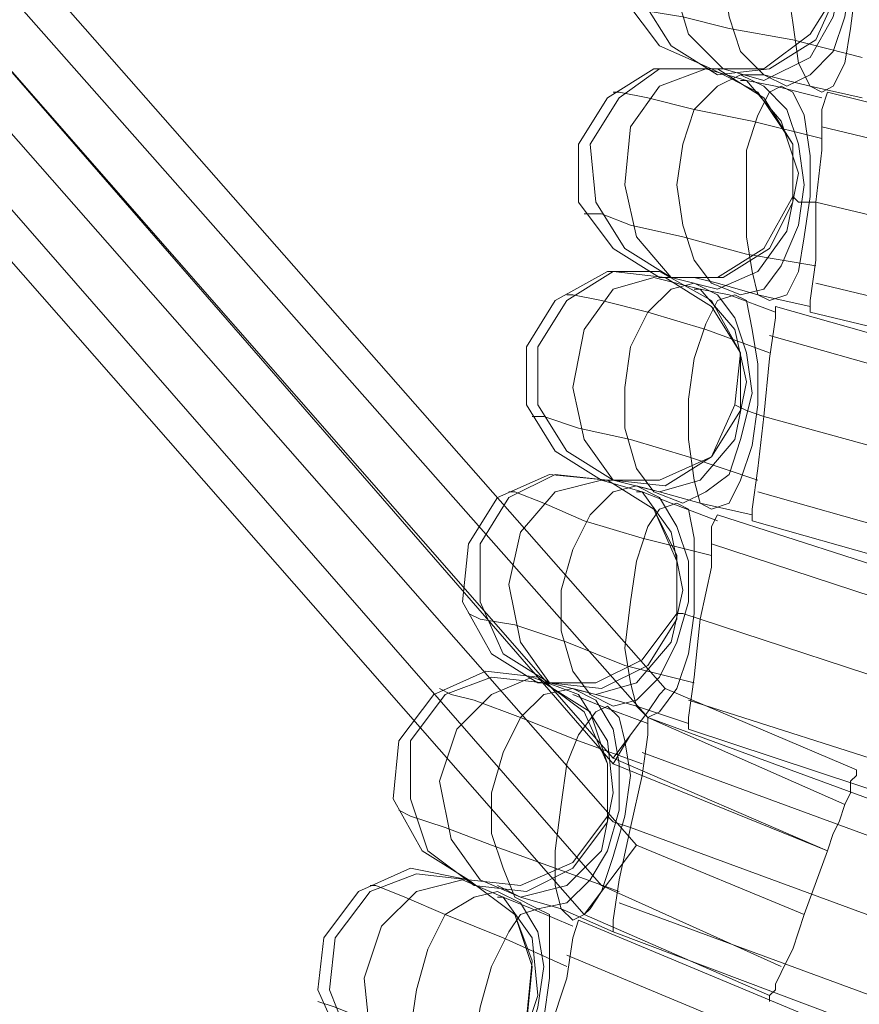
# Model space of a CAD drawing. Units: millimetres. Extents: x 1940 to 4442, y -2079 to 424.
# Drawn here: x 3525 to 3587, y -980 to -908 of the extents above; entities that cross this region are included whole.
import ezdxf

# ---------------------------------------------------------------- set-up
doc = ezdxf.new("R2010")
doc.units = ezdxf.units.MM

msp = doc.modelspace()

# ---------------------------------------------------------------- linework, layer by layer
at = {"lineweight": 0}
for points in [[(3575.238, -895.991), (3572.271, -898.535), (3570.575, -901.926), (3570.999, -906.165), (3573.119, -909.556), (3576.51, -911.676), (3580.325, -911.252), (3583.716, -909.132), (3585.412, -905.317), (3584.988, -901.502), (3582.869, -898.111), (3579.477, -895.991), (3575.238, -895.991)], [(3580.325, -911.252), (3583.716, -909.132), (3585.412, -905.317), (3584.988, -901.502), (3582.869, -898.111), (3579.477, -895.991), (3575.238, -895.991), (3572.271, -898.535), (3570.575, -901.926), (3570.999, -906.165), (3573.119, -909.556), (3576.51, -911.676), (3580.325, -911.252)], [(3578.629, -895.991), (3575.662, -897.263), (3573.543, -900.654), (3573.119, -904.469), (3574.39, -908.709), (3576.934, -911.252), (3579.901, -912.1), (3583.292, -910.404), (3584.988, -907.437), (3585.836, -903.622), (3584.564, -899.383), (3582.021, -896.839), (3578.629, -895.991)], [(3579.901, -912.1), (3583.292, -910.404), (3584.988, -907.437), (3585.836, -903.622), (3584.564, -899.383), (3582.021, -896.839), (3578.629, -895.991), (3575.662, -897.263), (3573.543, -900.654), (3573.119, -904.469), (3574.39, -908.709), (3576.934, -911.252), (3579.901, -912.1)], [(3581.173, -896.415), (3579.477, -897.263), (3578.206, -898.959), (3577.358, -901.502), (3576.934, -904.469), (3577.358, -907.437), (3578.206, -909.98), (3579.901, -911.676), (3581.597, -912.524), (3583.292, -911.676), (3584.988, -909.98), (3585.836, -907.437), (3586.26, -904.469), (3585.836, -901.502), (3584.564, -898.959), (3583.292, -896.839), (3581.173, -896.415)], [(3581.597, -912.524), (3583.292, -911.676), (3584.988, -909.98), (3585.836, -907.437), (3586.26, -904.469), (3585.836, -901.502), (3584.564, -898.959), (3583.292, -896.839), (3581.173, -896.415), (3579.477, -897.263), (3578.206, -898.959), (3577.358, -901.502), (3576.934, -904.469), (3577.358, -907.437), (3578.206, -909.98), (3579.901, -911.676), (3581.597, -912.524)], [(3584.14, -896.839), (3583.292, -897.687), (3582.445, -899.383), (3582.021, -901.926), (3581.597, -904.893), (3582.021, -907.861), (3582.445, -910.828), (3583.292, -912.524), (3584.14, -912.948), (3584.988, -912.524), (3585.836, -910.828), (3586.26, -908.285), (3586.684, -904.893), (3586.684, -901.926), (3585.836, -899.383), (3585.412, -897.687), (3584.14, -896.839)], [(3584.14, -912.948), (3584.988, -912.524), (3585.836, -910.828), (3586.26, -908.285), (3586.684, -904.893), (3586.684, -901.926), (3585.836, -899.383), (3585.412, -897.687), (3584.14, -896.839), (3583.292, -897.687), (3582.445, -899.383), (3582.021, -901.926), (3581.597, -904.893), (3582.021, -907.861), (3582.445, -910.828), (3583.292, -912.524), (3584.14, -912.948)], [(3572.271, -911.252), (3569.304, -913.372), (3567.184, -916.763), (3567.608, -921.002), (3569.727, -924.393), (3573.119, -926.513), (3576.934, -926.513), (3580.325, -924.393), (3582.021, -921.002), (3582.021, -916.763), (3579.901, -913.372), (3576.51, -911.252), (3572.271, -911.252)], [(3576.934, -926.513), (3580.325, -924.393), (3582.021, -921.002), (3582.021, -916.763), (3579.901, -913.372), (3576.51, -911.252), (3572.271, -911.252), (3569.304, -913.372), (3567.184, -916.763), (3567.608, -921.002), (3569.727, -924.393), (3573.119, -926.513), (3576.934, -926.513)], [(3575.662, -911.252), (3572.271, -912.524), (3570.151, -915.491), (3569.727, -919.73), (3570.575, -923.545), (3573.119, -926.513), (3576.51, -927.361), (3579.477, -926.089), (3581.597, -923.121), (3582.445, -918.882), (3581.173, -915.067), (3578.629, -912.1), (3575.662, -911.252)], [(3576.51, -927.361), (3579.477, -926.089), (3581.597, -923.121), (3582.445, -918.882), (3581.173, -915.067), (3578.629, -912.1), (3575.662, -911.252), (3572.271, -912.524), (3570.151, -915.491), (3569.727, -919.73), (3570.575, -923.545), (3573.119, -926.513), (3576.51, -927.361)], [(3578.206, -911.676), (3576.51, -912.524), (3574.814, -914.219), (3573.967, -916.763), (3573.543, -919.73), (3573.967, -922.698), (3574.814, -925.241), (3576.086, -926.937), (3578.206, -927.784), (3579.901, -927.361), (3581.173, -925.665), (3582.445, -922.698), (3582.869, -919.73), (3582.445, -916.763), (3581.597, -914.219), (3579.901, -912.524), (3578.206, -911.676)], [(3578.206, -927.784), (3579.901, -927.361), (3581.173, -925.665), (3582.445, -922.698), (3582.869, -919.73), (3582.445, -916.763), (3581.597, -914.219), (3579.901, -912.524), (3578.206, -911.676), (3576.51, -912.524), (3574.814, -914.219), (3573.967, -916.763), (3573.543, -919.73), (3573.967, -922.698), (3574.814, -925.241), (3576.086, -926.937), (3578.206, -927.784)], [(3581.173, -912.524), (3580.325, -912.948), (3579.477, -914.643), (3578.629, -917.187), (3578.629, -920.154), (3578.629, -923.545), (3579.053, -926.089), (3579.477, -927.784), (3580.325, -928.208), (3581.597, -927.784), (3582.445, -926.089), (3582.869, -923.545), (3583.292, -920.578), (3583.292, -917.611), (3582.869, -914.643), (3582.021, -912.948), (3581.173, -912.524)], [(3580.325, -928.208), (3581.597, -927.784), (3582.445, -926.089), (3582.869, -923.545), (3583.292, -920.578), (3583.292, -917.611), (3582.869, -914.643), (3582.021, -912.948), (3581.173, -912.524), (3580.325, -912.948), (3579.477, -914.643), (3578.629, -917.187), (3578.629, -920.154), (3578.629, -923.545), (3579.053, -926.089), (3579.477, -927.784), (3580.325, -928.208)], [(3568.88, -926.089), (3565.488, -928.208), (3563.369, -931.6), (3563.369, -935.839), (3565.488, -939.23), (3568.88, -941.349), (3572.695, -941.773), (3576.086, -939.654), (3578.206, -936.263), (3578.206, -932.023), (3576.086, -928.632), (3572.695, -926.513), (3568.88, -926.089)], [(3572.695, -941.773), (3576.086, -939.654), (3578.206, -936.263), (3578.206, -932.023), (3576.086, -928.632), (3572.695, -926.513), (3568.88, -926.089), (3565.488, -928.208), (3563.369, -931.6), (3563.369, -935.839), (3565.488, -939.23), (3568.88, -941.349), (3572.695, -941.773)], [(3571.847, -926.513), (3568.88, -927.361), (3566.76, -930.328), (3565.912, -934.567), (3566.76, -938.382), (3568.88, -941.349), (3572.271, -942.197), (3575.238, -941.349), (3577.782, -938.382), (3578.629, -934.143), (3577.782, -930.328), (3575.238, -927.361), (3571.847, -926.513)], [(3572.271, -942.197), (3575.238, -941.349), (3577.782, -938.382), (3578.629, -934.143), (3577.782, -930.328), (3575.238, -927.361), (3571.847, -926.513), (3568.88, -927.361), (3566.76, -930.328), (3565.912, -934.567), (3566.76, -938.382), (3568.88, -941.349), (3572.271, -942.197)], [(3574.814, -926.937), (3573.119, -927.361), (3571.423, -929.056), (3570.151, -931.6), (3569.727, -934.567), (3569.727, -937.534), (3570.575, -940.502), (3571.847, -942.197), (3573.967, -943.045), (3575.662, -942.197), (3577.358, -940.926), (3578.206, -938.382), (3579.053, -934.991), (3578.629, -932.023), (3577.782, -929.48), (3576.51, -927.784), (3574.814, -926.937)], [(3573.967, -943.045), (3575.662, -942.197), (3577.358, -940.926), (3578.206, -938.382), (3579.053, -934.991), (3578.629, -932.023), (3577.782, -929.48), (3576.51, -927.784), (3574.814, -926.937), (3573.119, -927.361), (3571.423, -929.056), (3570.151, -931.6), (3569.727, -934.567), (3569.727, -937.534), (3570.575, -940.502), (3571.847, -942.197), (3573.967, -943.045)], [(3577.782, -927.784), (3576.51, -928.208), (3575.662, -929.904), (3574.814, -932.447), (3574.39, -935.415), (3574.39, -938.382), (3574.814, -941.349), (3575.238, -943.045), (3576.086, -943.469), (3577.358, -943.045), (3578.206, -941.349), (3579.053, -938.806), (3579.477, -935.839), (3579.477, -932.871), (3579.053, -930.328), (3578.629, -928.208), (3577.782, -927.784)], [(3576.086, -943.469), (3577.358, -943.045), (3578.206, -941.349), (3579.053, -938.806), (3579.477, -935.839), (3579.477, -932.871), (3579.053, -930.328), (3578.629, -928.208), (3577.782, -927.784), (3576.51, -928.208), (3575.662, -929.904), (3574.814, -932.447), (3574.39, -935.415), (3574.39, -938.382), (3574.814, -941.349), (3575.238, -943.045), (3576.086, -943.469)], [(3564.641, -940.926), (3561.249, -942.621), (3559.13, -946.012), (3559.13, -950.252), (3560.825, -954.067), (3564.217, -956.186), (3568.032, -956.61), (3571.423, -954.914), (3573.543, -951.523), (3573.543, -947.284), (3571.847, -943.469), (3568.456, -941.349), (3564.641, -940.926)], [(3568.032, -956.61), (3571.423, -954.914), (3573.543, -951.523), (3573.543, -947.284), (3571.847, -943.469), (3568.456, -941.349), (3564.641, -940.926), (3561.249, -942.621), (3559.13, -946.012), (3559.13, -950.252), (3560.825, -954.067), (3564.217, -956.186), (3568.032, -956.61)], [(3568.032, -941.349), (3564.641, -942.197), (3562.097, -945.165), (3561.249, -948.98), (3562.097, -953.219), (3564.217, -956.186), (3567.608, -957.034), (3570.575, -956.186), (3573.119, -953.219), (3573.967, -949.404), (3573.119, -945.165), (3570.999, -942.197), (3568.032, -941.349)], [(3567.608, -957.034), (3570.575, -956.186), (3573.119, -953.219), (3573.967, -949.404), (3573.119, -945.165), (3570.999, -942.197), (3568.032, -941.349), (3564.641, -942.197), (3562.097, -945.165), (3561.249, -948.98), (3562.097, -953.219), (3564.217, -956.186), (3567.608, -957.034)], [(3570.575, -941.773), (3568.88, -942.197), (3567.184, -943.893), (3565.912, -946.436), (3565.064, -949.404), (3565.064, -952.371), (3565.912, -955.338), (3567.184, -957.034), (3568.88, -957.882), (3570.575, -957.458), (3572.271, -955.762), (3573.543, -953.219), (3574.39, -950.252), (3574.39, -947.284), (3573.543, -944.741), (3572.271, -942.621), (3570.575, -941.773)], [(3568.88, -957.882), (3570.575, -957.458), (3572.271, -955.762), (3573.543, -953.219), (3574.39, -950.252), (3574.39, -947.284), (3573.543, -944.741), (3572.271, -942.621), (3570.575, -941.773), (3568.88, -942.197), (3567.184, -943.893), (3565.912, -946.436), (3565.064, -949.404), (3565.064, -952.371), (3565.912, -955.338), (3567.184, -957.034), (3568.88, -957.882)], [(3573.543, -943.045), (3572.271, -943.469), (3571.423, -944.741), (3570.575, -947.284), (3570.151, -950.252), (3569.727, -953.643), (3570.151, -956.186), (3570.575, -957.882), (3571.423, -958.73), (3572.271, -958.306), (3573.543, -956.61), (3574.39, -954.067), (3574.814, -951.099), (3574.814, -948.132), (3574.814, -945.589), (3574.39, -943.469), (3573.543, -943.045)], [(3571.423, -958.73), (3572.271, -958.306), (3573.543, -956.61), (3574.39, -954.067), (3574.814, -951.099), (3574.814, -948.132), (3574.814, -945.589), (3574.39, -943.469), (3573.543, -943.045), (3572.271, -943.469), (3571.423, -944.741), (3570.575, -947.284), (3570.151, -950.252), (3569.727, -953.643), (3570.151, -956.186), (3570.575, -957.882), (3571.423, -958.73)], [(3559.978, -955.762), (3556.586, -957.034), (3554.043, -960.425), (3554.043, -964.664), (3555.315, -968.48), (3558.706, -971.023), (3562.521, -971.447), (3565.912, -969.751), (3568.456, -966.36), (3568.456, -962.121), (3567.184, -958.306), (3563.793, -956.186), (3559.978, -955.762)], [(3562.521, -971.447), (3565.912, -969.751), (3568.456, -966.36), (3568.456, -962.121), (3567.184, -958.306), (3563.793, -956.186), (3559.978, -955.762), (3556.586, -957.034), (3554.043, -960.425), (3554.043, -964.664), (3555.315, -968.48), (3558.706, -971.023), (3562.521, -971.447)], [(3562.945, -955.762), (3559.978, -957.034), (3557.434, -959.577), (3556.162, -963.393), (3557.01, -967.632), (3559.13, -970.599), (3562.097, -971.871), (3565.488, -971.023), (3568.032, -968.48), (3568.88, -964.24), (3568.456, -960.425), (3566.336, -957.034), (3562.945, -955.762)], [(3562.097, -971.871), (3565.488, -971.023), (3568.032, -968.48), (3568.88, -964.24), (3568.456, -960.425), (3566.336, -957.034), (3562.945, -955.762), (3559.978, -957.034), (3557.434, -959.577), (3556.162, -963.393), (3557.01, -967.632), (3559.13, -970.599), (3562.097, -971.871)], [(3565.912, -956.61), (3563.793, -957.034), (3562.097, -958.73), (3560.825, -961.273), (3559.978, -964.24), (3559.978, -967.208), (3560.825, -969.751), (3561.673, -971.871), (3563.369, -972.719), (3565.488, -972.295), (3567.184, -970.599), (3568.456, -968.48), (3569.304, -965.512), (3569.304, -962.121), (3568.88, -959.577), (3567.608, -957.458), (3565.912, -956.61)], [(3563.369, -972.719), (3565.488, -972.295), (3567.184, -970.599), (3568.456, -968.48), (3569.304, -965.512), (3569.304, -962.121), (3568.88, -959.577), (3567.608, -957.458), (3565.912, -956.61), (3563.793, -957.034), (3562.097, -958.73), (3560.825, -961.273), (3559.978, -964.24), (3559.978, -967.208), (3560.825, -969.751), (3561.673, -971.871), (3563.369, -972.719)], [(3568.456, -957.882), (3567.608, -958.306), (3566.336, -960.001), (3565.488, -962.121), (3565.064, -965.088), (3564.641, -968.48), (3564.641, -971.023), (3565.064, -972.719), (3565.912, -973.566), (3566.76, -973.143), (3568.032, -971.447), (3568.88, -968.903), (3569.727, -965.936), (3570.151, -962.969), (3569.727, -960.425), (3569.304, -958.73), (3568.456, -957.882)], [(3565.912, -973.566), (3566.76, -973.143), (3568.032, -971.447), (3568.88, -968.903), (3569.727, -965.936), (3570.151, -962.969), (3569.727, -960.425), (3569.304, -958.73), (3568.456, -957.882), (3567.608, -958.306), (3566.336, -960.001), (3565.488, -962.121), (3565.064, -965.088), (3564.641, -968.48), (3564.641, -971.023), (3565.064, -972.719), (3565.912, -973.566)], [(3570.575, -968.056), (3569.304, -969.751), (3568.032, -971.447), (3567.184, -972.719), (3566.76, -973.143), (3567.184, -972.719), (3568.032, -971.447), (3569.304, -969.751), (3570.575, -968.056)], [(3554.467, -970.175), (3551.075, -971.447), (3548.532, -974.838), (3548.108, -978.653), (3549.804, -982.892), (3552.771, -985.436), (3556.586, -985.86), (3560.401, -984.164), (3562.521, -981.197), (3562.945, -976.958), (3561.673, -973.143), (3558.282, -970.599), (3554.467, -970.175)], [(3556.586, -985.86), (3560.401, -984.164), (3562.521, -981.197), (3562.945, -976.958), (3561.673, -973.143), (3558.282, -970.599), (3554.467, -970.175), (3551.075, -971.447), (3548.532, -974.838), (3548.108, -978.653), (3549.804, -982.892), (3552.771, -985.436), (3556.586, -985.86)], [(3557.858, -970.599), (3554.467, -971.447), (3551.923, -973.99), (3550.652, -977.806), (3551.075, -982.045), (3553.195, -985.012), (3556.162, -986.284), (3559.554, -985.86), (3562.097, -982.892), (3563.369, -979.077), (3562.945, -974.838), (3560.825, -971.871), (3557.858, -970.599)], [(3556.162, -986.284), (3559.554, -985.86), (3562.097, -982.892), (3563.369, -979.077), (3562.945, -974.838), (3560.825, -971.871), (3557.858, -970.599), (3554.467, -971.447), (3551.923, -973.99), (3550.652, -977.806), (3551.075, -982.045), (3553.195, -985.012), (3556.162, -986.284)], [(3560.401, -971.447), (3558.706, -971.871), (3556.586, -973.143), (3555.315, -975.686), (3554.467, -978.653), (3554.043, -981.621), (3554.891, -984.164), (3555.738, -986.284), (3557.434, -987.131), (3559.554, -986.708), (3561.249, -985.436), (3562.521, -982.892), (3563.369, -979.925), (3563.793, -976.958), (3563.369, -974.414), (3562.097, -972.295), (3560.401, -971.447)], [(3557.434, -987.131), (3559.554, -986.708), (3561.249, -985.436), (3562.521, -982.892), (3563.369, -979.925), (3563.793, -976.958), (3563.369, -974.414), (3562.097, -972.295), (3560.401, -971.447), (3558.706, -971.871), (3556.586, -973.143), (3555.315, -975.686), (3554.467, -978.653), (3554.043, -981.621), (3554.891, -984.164), (3555.738, -986.284), (3557.434, -987.131)], [(3563.369, -972.719), (3562.097, -973.143), (3561.249, -974.414), (3559.978, -976.958), (3559.13, -979.925), (3558.706, -982.892), (3558.706, -985.436), (3559.13, -987.555), (3559.978, -987.979), (3560.825, -987.979), (3562.097, -986.284), (3562.945, -983.74), (3563.793, -980.773), (3564.217, -977.806), (3564.217, -975.262), (3564.217, -973.143), (3563.369, -972.719)], [(3559.978, -987.979), (3560.825, -987.979), (3562.097, -986.284), (3562.945, -983.74), (3563.793, -980.773), (3564.217, -977.806), (3564.217, -975.262), (3564.217, -973.143), (3563.369, -972.719), (3562.097, -973.143), (3561.249, -974.414), (3559.978, -976.958), (3559.13, -979.925), (3558.706, -982.892), (3558.706, -985.436), (3559.13, -987.555), (3559.978, -987.979)]]:
    msp.add_lwpolyline(points, close=True, dxfattribs=at)
for points in [[(3576.086, -911.252), (3572.271, -909.556), (3569.727, -906.165), (3569.727, -901.926)], [(3576.086, -911.252), (3572.271, -909.556), (3569.727, -906.165), (3569.727, -901.926)], [(3518.011, -903.622), (3568.88, -962.121)], [(3568.88, -961.697), (3518.011, -903.622)], [(3571.423, -958.73), (3523.098, -904.046)], [(3571.423, -958.73), (3523.098, -904.046)], [(3572.695, -956.61), (3526.489, -904.046)], [(3572.695, -956.61), (3526.489, -904.046)], [(3369.219, -1031.218), (3455.696, -1129.988), (3465.022, -1141.434), (3468.837, -1138.043), (3459.511, -1126.173), (3373.034, -1027.827), (3444.675, -966.784), (3523.098, -1056.228), (3534.543, -1064.707), (3537.087, -1060.467), (3524.369, -1050.718), (3448.066, -963.817), (3515.467, -905.317), (3570.575, -968.056), (3582.869, -973.143)], [(3515.467, -905.317), (3570.575, -968.056)], [(3585.412, -905.317), (3583.292, -908.709), (3579.901, -911.252), (3576.086, -911.252)], [(3585.412, -905.317), (3583.292, -908.709), (3579.901, -911.252), (3576.086, -911.252)], [(3587.108, -910.404), (3582.021, -909.132), (3577.358, -908.285), (3573.967, -907.437), (3571.423, -907.013), (3570.151, -907.013)], [(3587.108, -910.404), (3582.021, -909.132), (3577.358, -908.285), (3573.967, -907.437), (3571.423, -907.013), (3570.151, -907.013)], [(3515.467, -910.828), (3568.032, -971.023)], [(3515.467, -910.828), (3568.032, -971.023)], [(3566.336, -916.763), (3568.456, -913.372), (3571.847, -911.252), (3576.086, -911.252)], [(3566.336, -916.763), (3568.456, -913.372), (3571.847, -911.252), (3576.086, -911.252)], [(3576.086, -911.252), (3579.477, -912.948), (3582.021, -916.763), (3582.021, -920.578)], [(3576.086, -911.252), (3579.477, -912.948), (3582.021, -916.763), (3582.021, -920.578)], [(3587.108, -913.372), (3583.292, -912.524), (3579.901, -911.676), (3578.206, -911.676)], [(3587.108, -913.372), (3583.292, -912.524), (3579.901, -911.676), (3578.206, -911.676)], [(3584.14, -913.372), (3580.749, -912.524), (3578.629, -912.1), (3578.206, -912.1)], [(3584.14, -913.372), (3580.749, -912.524), (3578.629, -912.1), (3578.206, -912.1)], [(3584.14, -916.339), (3579.053, -915.067), (3574.814, -914.219), (3571.423, -913.372), (3569.304, -912.948), (3568.88, -912.948)], [(3584.14, -916.339), (3579.053, -915.067), (3574.814, -914.219), (3571.423, -913.372), (3569.304, -912.948), (3568.88, -912.948)], [(3584.564, -912.948), (3584.14, -914.219), (3584.14, -917.187), (3583.716, -921.002)], [(3583.716, -921.002), (3584.14, -917.187), (3584.14, -914.219), (3584.564, -912.948)], [(3583.716, -921.002), (3584.14, -917.187), (3584.14, -914.219), (3584.564, -912.948)], [(3584.564, -912.948), (3584.14, -914.219), (3584.14, -917.187), (3583.716, -921.002)], [(3635.857, -925.665), (3584.564, -912.948)], [(3635.857, -925.665), (3584.564, -912.948)], [(3515.043, -914.219), (3566.76, -973.143)], [(3515.043, -914.219), (3566.76, -973.143)], [(3635.433, -927.784), (3584.14, -915.491)], [(3635.433, -927.784), (3584.14, -915.491)], [(3635.433, -927.784), (3584.14, -915.491)], [(3635.433, -927.784), (3584.14, -915.491)], [(3572.271, -926.513), (3568.88, -924.393), (3566.336, -921.002), (3566.336, -916.763)], [(3572.271, -926.513), (3568.88, -924.393), (3566.336, -921.002), (3566.336, -916.763)], [(3582.021, -920.578), (3579.901, -924.393), (3576.51, -926.513), (3572.271, -926.513)], [(3582.021, -920.578), (3579.901, -924.393), (3576.51, -926.513), (3572.271, -926.513)], [(3583.716, -921.002), (3582.445, -921.002), (3582.021, -920.578)], [(3583.716, -921.002), (3582.445, -921.002), (3582.021, -920.578)], [(3583.716, -921.002), (3583.716, -925.241), (3583.292, -928.208), (3583.292, -929.056)], [(3583.292, -929.056), (3583.292, -928.208), (3583.716, -925.241), (3583.716, -921.002)], [(3583.716, -921.002), (3583.716, -925.241), (3583.292, -928.208), (3583.292, -929.056)], [(3583.292, -929.056), (3583.292, -928.208), (3583.716, -925.241), (3583.716, -921.002)], [(3635.433, -933.295), (3583.716, -921.002)], [(3635.433, -933.295), (3583.716, -921.002)], [(3635.433, -933.295), (3583.716, -921.002)], [(3635.433, -933.295), (3583.716, -921.002)], [(3583.716, -925.665), (3578.629, -924.817), (3573.967, -923.545), (3570.151, -922.698), (3568.032, -921.85), (3566.76, -921.85)], [(3583.716, -925.665), (3578.629, -924.817), (3573.967, -923.545), (3570.151, -922.698), (3568.032, -921.85), (3566.76, -921.85)], [(3562.521, -931.6), (3564.641, -928.208), (3568.456, -926.089), (3572.271, -926.089)], [(3562.521, -931.6), (3564.641, -928.208), (3568.456, -926.089), (3572.271, -926.089)], [(3572.271, -926.089), (3576.086, -928.208), (3578.206, -932.023), (3577.782, -935.839)], [(3572.271, -926.089), (3576.086, -928.208), (3578.206, -932.023), (3577.782, -935.839)], [(3583.292, -928.632), (3579.477, -927.784), (3576.51, -926.937), (3574.814, -926.513)], [(3583.292, -928.632), (3579.477, -927.784), (3576.51, -926.937), (3574.814, -926.513)], [(3580.749, -929.056), (3577.358, -927.784), (3575.238, -927.361), (3574.814, -927.361)], [(3580.749, -929.056), (3577.358, -927.784), (3575.238, -927.361), (3574.814, -927.361)], [(3635.009, -939.23), (3583.716, -926.937)], [(3635.009, -939.23), (3583.716, -926.937)], [(3635.009, -939.23), (3583.716, -926.937)], [(3635.009, -939.23), (3583.716, -926.937)], [(3580.325, -932.023), (3575.662, -930.328), (3571.423, -929.056), (3568.032, -928.208), (3565.912, -927.784), (3565.488, -927.784)], [(3580.325, -932.023), (3575.662, -930.328), (3571.423, -929.056), (3568.032, -928.208), (3565.912, -927.784), (3565.488, -927.784)], [(3580.749, -928.632), (3580.749, -929.48), (3580.325, -932.447), (3579.901, -936.686)], [(3579.901, -936.686), (3580.325, -932.447), (3580.749, -929.48), (3580.749, -928.632)], [(3579.901, -936.686), (3580.325, -932.447), (3580.749, -929.48), (3580.749, -928.632)], [(3580.749, -928.632), (3580.749, -929.48), (3580.325, -932.447), (3579.901, -936.686)], [(3631.618, -943.045), (3580.749, -928.632)], [(3631.618, -943.045), (3580.749, -928.632)], [(3634.585, -941.349), (3583.292, -929.056)], [(3634.585, -941.349), (3583.292, -929.056)], [(3631.194, -945.165), (3580.325, -930.752)], [(3631.194, -945.165), (3580.325, -930.752)], [(3631.194, -945.165), (3580.325, -930.752)], [(3631.194, -945.165), (3580.325, -930.752)], [(3568.032, -941.349), (3564.641, -939.23), (3562.521, -935.839), (3562.521, -931.6)], [(3568.032, -941.349), (3564.641, -939.23), (3562.521, -935.839), (3562.521, -931.6)], [(3577.782, -935.839), (3576.086, -939.654), (3572.271, -941.349), (3568.032, -941.349)], [(3577.782, -935.839), (3576.086, -939.654), (3572.271, -941.349), (3568.032, -941.349)], [(3579.901, -936.686), (3578.629, -936.263), (3577.782, -935.839)], [(3579.901, -936.686), (3578.629, -936.263), (3577.782, -935.839)], [(3579.477, -941.349), (3574.39, -939.654), (3570.151, -938.382), (3566.336, -937.534), (3563.793, -936.686), (3562.945, -936.686)], [(3579.477, -941.349), (3574.39, -939.654), (3570.151, -938.382), (3566.336, -937.534), (3563.793, -936.686), (3562.945, -936.686)], [(3579.901, -936.686), (3579.477, -940.502), (3579.053, -943.469), (3579.053, -944.317)], [(3579.053, -944.317), (3579.053, -943.469), (3579.477, -940.502), (3579.901, -936.686)], [(3579.901, -936.686), (3579.477, -940.502), (3579.053, -943.469), (3579.053, -944.317)], [(3579.053, -944.317), (3579.053, -943.469), (3579.477, -940.502), (3579.901, -936.686)], [(3630.77, -950.675), (3579.901, -936.686)], [(3630.77, -950.675), (3579.901, -936.686)], [(3630.77, -950.675), (3579.901, -936.686)], [(3630.77, -950.675), (3579.901, -936.686)], [(3558.282, -946.012), (3560.401, -942.621), (3564.217, -940.926), (3568.456, -941.349)], [(3558.282, -946.012), (3560.401, -942.621), (3564.217, -940.926), (3568.456, -941.349)], [(3568.456, -941.349), (3571.847, -943.469), (3573.543, -946.86), (3573.543, -951.099)], [(3568.456, -941.349), (3571.847, -943.469), (3573.543, -946.86), (3573.543, -951.099)], [(3579.053, -943.893), (3575.238, -943.045), (3572.271, -942.197), (3570.575, -941.773)], [(3579.053, -943.893), (3575.238, -943.045), (3572.271, -942.197), (3570.575, -941.773)], [(3576.086, -946.86), (3570.999, -945.589), (3566.76, -944.317), (3563.793, -943.045), (3561.673, -942.197), (3561.249, -942.197)], [(3576.086, -946.86), (3570.999, -945.589), (3566.76, -944.317), (3563.793, -943.045), (3561.673, -942.197), (3561.249, -942.197)], [(3576.51, -944.317), (3573.119, -943.045), (3570.999, -942.197), (3570.575, -942.197)], [(3576.51, -944.317), (3573.119, -943.045), (3570.999, -942.197), (3570.575, -942.197)], [(3630.346, -956.61), (3579.477, -942.197)], [(3630.346, -956.61), (3579.477, -942.197)], [(3630.346, -956.61), (3579.477, -942.197)], [(3630.346, -956.61), (3579.477, -942.197)], [(3576.51, -943.893), (3576.086, -944.741), (3576.086, -947.708), (3575.238, -951.523)], [(3575.238, -951.523), (3576.086, -947.708), (3576.086, -944.741), (3576.51, -943.893)], [(3575.238, -951.523), (3576.086, -947.708), (3576.086, -944.741), (3576.51, -943.893)], [(3576.51, -943.893), (3576.086, -944.741), (3576.086, -947.708), (3575.238, -951.523)], [(3626.531, -960.001), (3576.51, -943.893)], [(3626.531, -960.001), (3576.51, -943.893)], [(3629.922, -958.73), (3579.053, -944.317)], [(3629.922, -958.73), (3579.053, -944.317)], [(3563.369, -956.186), (3559.978, -954.067), (3557.858, -950.252), (3558.282, -946.012)], [(3563.369, -956.186), (3559.978, -954.067), (3557.858, -950.252), (3558.282, -946.012)], [(3626.531, -962.545), (3576.086, -946.012)], [(3626.531, -962.545), (3576.086, -946.012)], [(3626.531, -962.545), (3576.086, -946.012)], [(3626.531, -962.545), (3576.086, -946.012)], [(3574.814, -956.186), (3569.727, -954.914), (3565.488, -953.219), (3561.673, -951.947), (3559.13, -951.523), (3558.282, -951.099)], [(3574.814, -956.186), (3569.727, -954.914), (3565.488, -953.219), (3561.673, -951.947), (3559.13, -951.523), (3558.282, -951.099)], [(3573.543, -951.099), (3570.999, -954.491), (3567.608, -956.186), (3563.369, -956.186)], [(3573.543, -951.099), (3570.999, -954.491), (3567.608, -956.186), (3563.369, -956.186)], [(3575.238, -951.523), (3573.967, -951.099), (3573.543, -951.099)], [(3575.238, -951.523), (3573.967, -951.099), (3573.543, -951.099)], [(3575.238, -951.523), (3574.814, -955.762), (3574.39, -958.73), (3574.39, -959.577)], [(3574.39, -959.577), (3574.39, -958.73), (3574.814, -955.762), (3575.238, -951.523)], [(3575.238, -951.523), (3574.814, -955.762), (3574.39, -958.73), (3574.39, -959.577)], [(3574.39, -959.577), (3574.39, -958.73), (3574.814, -955.762), (3575.238, -951.523)], [(3625.683, -968.056), (3575.238, -951.523)], [(3625.683, -968.056), (3575.238, -951.523)], [(3625.683, -968.056), (3575.238, -951.523)], [(3625.683, -968.056), (3575.238, -951.523)], [(3553.195, -960.425), (3555.738, -957.034), (3559.554, -955.338), (3563.369, -955.762)], [(3553.195, -960.425), (3555.738, -957.034), (3559.554, -955.338), (3563.369, -955.762)], [(3563.369, -955.762), (3566.76, -958.306), (3568.456, -962.121), (3568.456, -965.936)], [(3563.369, -955.762), (3566.76, -958.306), (3568.456, -962.121), (3568.456, -965.936)], [(3570.999, -962.121), (3566.336, -960.425), (3562.097, -958.73), (3558.706, -957.458), (3557.01, -957.034), (3556.162, -956.61)], [(3570.999, -962.121), (3566.336, -960.425), (3562.097, -958.73), (3558.706, -957.458), (3557.01, -957.034), (3556.162, -956.61)], [(3574.39, -959.154), (3570.575, -957.882), (3567.608, -957.034), (3565.912, -956.61)], [(3574.39, -959.154), (3570.575, -957.882), (3567.608, -957.034), (3565.912, -956.61)], [(3568.88, -962.121), (3570.151, -960.001), (3571.423, -958.306), (3572.271, -957.034), (3572.695, -956.61), (3572.271, -957.034), (3571.423, -958.306), (3570.151, -960.001), (3568.88, -961.697)], [(3586.684, -962.545), (3572.695, -956.61)], [(3586.684, -962.545), (3572.695, -956.61)], [(3571.423, -959.154), (3568.032, -957.882), (3565.912, -957.034)], [(3571.423, -959.154), (3568.032, -957.882), (3565.912, -957.034)], [(3624.835, -973.566), (3574.39, -957.458)], [(3624.835, -973.566), (3574.39, -957.458)], [(3624.835, -973.566), (3574.39, -957.458)], [(3624.835, -973.566), (3574.39, -957.458)], [(3571.423, -958.73), (3571.423, -960.001), (3570.999, -962.969), (3570.151, -966.784)], [(3570.151, -966.784), (3570.999, -962.969), (3571.423, -960.001), (3571.423, -958.73)], [(3570.151, -966.784), (3570.999, -962.969), (3571.423, -960.001), (3571.423, -958.73)], [(3571.423, -958.73), (3571.423, -960.001), (3570.999, -962.969), (3570.151, -966.784)], [(3585.836, -965.088), (3571.423, -958.73)], [(3585.836, -965.088), (3571.423, -958.73)], [(3621.02, -976.958), (3571.423, -958.73)], [(3621.02, -976.958), (3571.423, -958.73)], [(3624.412, -976.11), (3574.39, -959.577)], [(3624.412, -976.11), (3574.39, -959.577)], [(3558.282, -970.599), (3554.891, -968.48), (3552.771, -964.664), (3553.195, -960.425)], [(3558.282, -970.599), (3554.891, -968.48), (3552.771, -964.664), (3553.195, -960.425)], [(3620.596, -979.501), (3570.999, -961.273)], [(3620.596, -979.501), (3570.999, -961.273)], [(3620.596, -979.501), (3570.999, -961.273)], [(3620.596, -979.501), (3570.999, -961.273)], [(3584.564, -968.48), (3568.88, -961.697)], [(3568.88, -962.121), (3584.564, -968.48)], [(3584.564, -968.48), (3584.988, -967.208), (3585.412, -966.36), (3585.836, -965.088), (3586.26, -964.24), (3586.26, -963.393), (3586.684, -962.969), (3586.684, -962.545)], [(3586.684, -962.545), (3586.684, -962.969), (3586.26, -963.393), (3586.26, -964.24), (3585.836, -965.088), (3585.412, -966.36), (3584.988, -967.208), (3584.564, -968.48)], [(3569.304, -971.447), (3564.641, -969.751), (3559.978, -968.056), (3556.586, -966.784), (3554.043, -965.936), (3553.195, -965.512)], [(3569.304, -971.447), (3564.641, -969.751), (3559.978, -968.056), (3556.586, -966.784), (3554.043, -965.936), (3553.195, -965.512)], [(3568.456, -965.936), (3565.912, -969.327), (3562.097, -971.023), (3558.282, -970.599)], [(3568.456, -965.936), (3565.912, -969.327), (3562.097, -971.023), (3558.282, -970.599)], [(3570.151, -966.784), (3568.88, -966.36), (3568.456, -965.936)], [(3570.151, -966.784), (3568.88, -966.36), (3568.456, -965.936)], [(3570.151, -966.784), (3569.304, -970.599), (3568.88, -973.566), (3568.88, -974.414)], [(3568.88, -974.414), (3568.88, -973.566), (3569.304, -970.599), (3570.151, -966.784)], [(3570.151, -966.784), (3569.304, -970.599), (3568.88, -973.566), (3568.88, -974.414)], [(3568.88, -974.414), (3568.88, -973.566), (3569.304, -970.599), (3570.151, -966.784)], [(3619.749, -985.012), (3570.151, -966.784)], [(3619.749, -985.012), (3570.151, -966.784)], [(3619.749, -985.012), (3570.151, -966.784)], [(3619.749, -985.012), (3570.151, -966.784)], [(3570.575, -968.056), (3582.869, -973.143)], [(3584.564, -968.48), (3582.869, -973.143)], [(3582.869, -973.143), (3584.564, -968.48)], [(3547.684, -974.838), (3550.228, -971.447), (3554.043, -969.751), (3558.282, -970.599)], [(3547.684, -974.838), (3550.228, -971.447), (3554.043, -969.751), (3558.282, -970.599)], [(3558.282, -970.599), (3561.673, -973.143), (3562.945, -976.534), (3562.521, -980.773)], [(3558.282, -970.599), (3561.673, -973.143), (3562.945, -976.534), (3562.521, -980.773)], [(3565.488, -976.958), (3560.825, -974.838), (3556.586, -973.143), (3553.619, -971.871), (3551.499, -971.023), (3551.075, -971.023)], [(3565.488, -976.958), (3560.825, -974.838), (3556.586, -973.143), (3553.619, -971.871), (3551.499, -971.023), (3551.075, -971.023)], [(3568.88, -974.414), (3565.064, -972.719), (3562.097, -971.871), (3560.401, -971.023)], [(3568.88, -974.414), (3565.064, -972.719), (3562.097, -971.871), (3560.401, -971.023)], [(3568.032, -971.023), (3581.173, -976.958)], [(3568.032, -971.023), (3581.173, -976.958)], [(3565.912, -973.99), (3562.945, -972.719), (3560.825, -971.871), (3560.401, -971.871)], [(3565.912, -973.99), (3562.945, -972.719), (3560.825, -971.871), (3560.401, -971.871)], [(3618.901, -990.523), (3569.304, -972.295)], [(3618.901, -990.523), (3569.304, -972.295)], [(3618.901, -990.523), (3569.304, -972.295)], [(3618.901, -990.523), (3569.304, -972.295)], [(3566.336, -973.566), (3565.912, -974.838), (3565.488, -977.806), (3564.217, -981.621)], [(3564.217, -981.621), (3565.488, -977.806), (3565.912, -974.838), (3566.336, -973.566)], [(3564.217, -981.621), (3565.488, -977.806), (3565.912, -974.838), (3566.336, -973.566)], [(3566.336, -973.566), (3565.912, -974.838), (3565.488, -977.806), (3564.217, -981.621)], [(3615.086, -993.914), (3566.336, -973.566)], [(3615.086, -993.914), (3566.336, -973.566)], [(3566.76, -973.143), (3580.325, -979.077)], [(3566.76, -973.143), (3580.325, -979.077)], [(3580.325, -979.501), (3580.325, -979.077), (3580.749, -978.653), (3580.749, -978.229), (3581.173, -977.382), (3581.597, -976.534), (3582.021, -975.686), (3582.445, -974.414), (3582.869, -973.143)], [(3582.869, -973.143), (3582.445, -974.414), (3582.021, -975.686), (3581.597, -976.534), (3581.173, -977.382), (3580.749, -978.229), (3580.749, -978.653), (3580.325, -979.077), (3580.325, -979.501)], [(3552.347, -985.012), (3548.956, -982.468), (3547.26, -978.653), (3547.684, -974.838)], [(3552.347, -985.012), (3548.956, -982.468), (3547.26, -978.653), (3547.684, -974.838)], [(3618.477, -993.066), (3568.88, -974.414)], [(3618.477, -993.066), (3568.88, -974.414)], [(3614.238, -996.457), (3565.488, -976.11)], [(3614.238, -996.457), (3565.488, -976.11)], [(3614.238, -996.457), (3565.488, -976.11)], [(3614.238, -996.457), (3565.488, -976.11)], [(3563.369, -986.284), (3558.706, -984.164), (3554.467, -982.468), (3550.652, -980.773), (3548.532, -979.925), (3547.26, -979.501)], [(3563.369, -986.284), (3558.706, -984.164), (3554.467, -982.468), (3550.652, -980.773), (3548.532, -979.925), (3547.26, -979.501)]]:
    msp.add_lwpolyline(points, dxfattribs=at)

doc.saveas('drawing.dxf')
